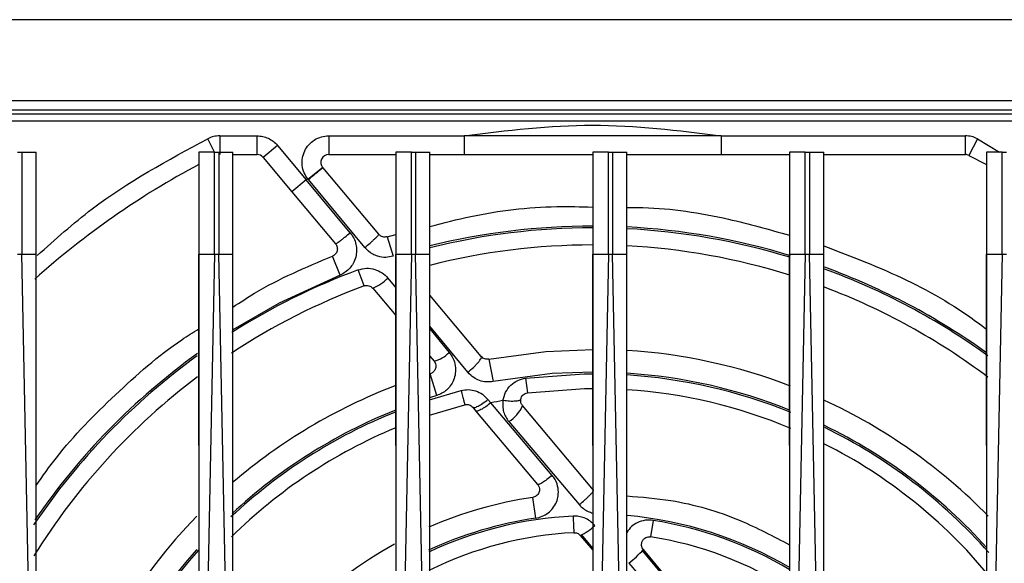
# Model space of a CAD drawing. Extents: x 0 to 16.5, y 0 to 11.7.
# Drawn here: x 4 to 4.2, y 2.1 to 2.2 of the extents above; entities that cross this region are included whole.
import ezdxf

# ---------------------------------------------------------------- set-up
doc = ezdxf.new("R2010")
doc.units = 0
doc.linetypes.add('SLD-SOLID', pattern=[0])
doc.layers.get('0').update_dxf_attribs({"linetype": 'CONTINUOUS'})

msp = doc.modelspace()

# ---------------------------------------------------------------- linework, layer by layer
at = {"color": 7, "linetype": 'SLD-SOLID'}
for p, q in [((4.726029694367284, 2.204145896281593), (3.226029694367284, 2.204145896281593)), ((4.726029694367284, 2.185395896281593), (3.226029694367284, 2.185395896281593)), ((4.348187834526769, 2.183230541950884), (3.901225645322913, 2.183230541950884)), ((4.338234418776731, 2.182350886067955), (3.968155678619251, 2.182350886067955)), ((3.968155678619251, 2.180777581781987), (4.338234418776731, 2.180777581781987)), ((4.065912385105723, 2.173522011931829), (4.064327127616068, 2.176667102513436)), ((4.06709417165992, 2.17732502965805), (4.075713009148896, 2.177325030139861)), ((4.06709417165992, 2.177325030139861), (4.06709417165992, 2.172994321478444)), ((4.075713009148857, 2.172994321478444), (4.075713009148857, 2.177325030139861)), ((4.09227729140681, 2.177325029465963), (4.123535653469212, 2.177325030139861)), ((4.09227729140681, 2.177325030139861), (4.09227729140681, 2.172994321478444)), ((4.182854443926771, 2.177325030139861), (4.123535653469212, 2.177325030139861)), ((4.182854443926771, 2.177325030139861), (4.182854443926771, 2.172994321478444)), ((4.182854443926771, 2.177325030139861), (4.239295925736061, 2.177325030139861)), ((4.239295925736061, 2.172994321478444), (4.239295925736061, 2.177325030139861)), ((4.242062969779886, 2.176667102513449), (4.240113723255056, 2.172799871526381)), ((4.24206296956114, 2.176667102079467), (4.247135656796519, 2.17358487265954)), ((4.020433452061062, 2.173584872659546), (4.021389716201062, 2.173584872659546)), ((4.021389716201062, 2.173584872659546), (4.021389716201062, 2.149962825415451)), ((4.024691111690117, 2.149962825415451), (4.024691111690117, 2.173584872659546)), ((4.062289536886968, 2.173584872659546), (4.062289536886968, 2.149962825415451)), ((4.065905893005944, 2.173584872659546), (4.066862157145944, 2.173584872659546)), ((4.065905893005944, 2.149962825415451), (4.065905893005944, 2.173584872659546)), ((4.066862157145944, 2.173584872659546), (4.066862157145944, 2.149962825415491)), ((4.070163552634999, 2.149962825415451), (4.070163552634999, 2.173584872659546)), ((4.080422372920246, 2.175129017748231), (4.077104857615399, 2.172345291879509)), ((4.080422372315708, 2.175129017240963), (4.087096357561731, 2.167175272574821)), ((4.107761977831849, 2.173584872659546), (4.107761977831849, 2.149962825415451)), ((4.111378333950825, 2.173584872659546), (4.112334598090825, 2.173584872659546)), ((4.111378333950825, 2.149962825415451), (4.111378333950825, 2.173584872659546)), ((4.112334598090825, 2.173584872659546), (4.112334598090825, 2.149962825415491)), ((4.115635993579881, 2.149962825415451), (4.115635993579881, 2.173584872659546)), ((4.153234418776731, 2.173584872659546), (4.153234418776731, 2.149962825415451)), ((4.156850774895708, 2.173584872659546), (4.157807039035708, 2.173584872659546)), ((4.156850774895708, 2.149962825415451), (4.156850774895708, 2.173584872659546)), ((4.157807039035708, 2.173584872659546), (4.157807039035708, 2.149962825415491)), ((4.161108434524762, 2.149962825415451), (4.161108434524762, 2.173584872659546)), ((4.198706859721614, 2.173584872659546), (4.198706859721614, 2.149962825415491)), ((4.20232321584059, 2.173584872659546), (4.20327947998059, 2.173584872659546)), ((4.20232321584059, 2.149962825415491), (4.20232321584059, 2.173584872659546)), ((4.20327947998059, 2.173584872659546), (4.20327947998059, 2.149962825415491)), ((4.206580875469645, 2.149962825415491), (4.206580875469645, 2.173584872659546)), ((4.244179300666495, 2.173584872659546), (4.244179300666495, 2.149962825415491)), ((4.247795656785471, 2.173584872659546), (4.248751920925471, 2.173584872659546)), ((4.247795656785471, 2.149962825415491), (4.247795656785471, 2.173584872659546)), ((4.070163552634999, 2.172994321478444), (4.075713009148857, 2.172994321478444)), ((4.077104857615395, 2.172345291879509), (4.083778842256893, 2.164391546706085)), ((4.09227729140681, 2.172994321478444), (4.107761977831849, 2.172994321478444)), ((4.115635993579881, 2.172994321478444), (4.123535653469212, 2.172994321478444)), ((4.123535653469212, 2.172994321478444), (4.153234418776731, 2.172994321478444)), ((4.161108434524762, 2.172994321478444), (4.182854443926771, 2.172994321478444)), ((4.182854443926771, 2.172994321478444), (4.198706859721614, 2.172994321478444)), ((4.206580875469645, 2.172994321478444), (4.239295925736061, 2.172994321478444)), ((4.240113723255083, 2.172799871526368), (4.244179300666495, 2.170689814866163)), ((4.087483789136955, 2.167328264870998), (4.090860575800798, 2.170039785923565)), ((4.090885442940276, 2.170009492809664), (4.090860575800796, 2.170039785923569)), ((4.103820981347863, 2.154593518440296), (4.090885442940289, 2.170009492809664)), ((4.087096357561731, 2.167175272574821), (4.0837788422569, 2.164391546706091)), ((4.087483788874207, 2.167328264660031), (4.087096357561731, 2.16717527257482)), ((4.097242084783293, 2.154954422094242), (4.087096357561731, 2.167175272574821)), ((4.087568685090904, 2.167223840968561), (4.087483788874211, 2.167328264660018)), ((4.100606288701385, 2.151514246909922), (4.087568685090904, 2.167223840968561)), ((4.083778842256893, 2.164391546706085), (4.093842061178617, 2.152398669403056)), ((4.105748847169309, 2.154025353363733), (4.10713746745327, 2.149527887949584)), ((4.105748850563193, 2.154025354411616), (4.107761977831849, 2.154512650403178)), ((4.020433452061062, 2.149962825415451), (4.021389716201062, 2.149962825415451)), ((4.024691111690117, 1.985929439705935), (4.021389716201062, 2.149962825415453)), ((4.065905893005944, 2.149962825415492), (4.061516185252716, 1.931855481405646)), ((4.065905893005944, 2.149962825415491), (4.066862157145944, 2.149962825415491)), ((4.070163552634999, 1.985929439705932), (4.066862157145944, 2.149962825415492)), ((4.094886779416028, 2.145178974774988), (4.093128803908963, 2.149545321752135)), ((4.111378333950825, 2.149962825415492), (4.106988626197597, 1.931855481405646)), ((4.111378333950825, 2.149962825415491), (4.112334598090825, 2.149962825415491)), ((4.115635993579881, 1.985929439705932), (4.112334598090825, 2.149962825415492)), ((4.156850774895708, 2.149962825415492), (4.152461520024605, 1.931854920505101)), ((4.156850774895708, 2.149962825415491), (4.157807039035708, 2.149962825415491)), ((4.161108434524762, 1.985929439705935), (4.157807039035708, 2.149962825415492)), ((4.20232321584059, 2.149962825415492), (4.198325734455786, 1.951343670382028)), ((4.20232321584059, 2.149962825415491), (4.20327947998059, 2.149962825415491)), ((4.206580875469645, 1.985929439705935), (4.203279479980589, 2.149962825415492)), ((4.247795656785471, 2.149962825415532), (4.243798175400668, 1.951343670382028)), ((4.247795656785471, 2.14996282541553), (4.248751920925471, 2.14996282541553)), ((4.100437060823023, 2.142663340989265), (4.099064679322741, 2.146365135690756)), ((4.105917585098078, 2.144485843066459), (4.10776183978088, 2.142254142471916)), ((4.102460497444359, 2.142127617020835), (4.10776177110314, 2.135809805092656)), ((4.127508905708498, 2.126363349482426), (4.115636560197634, 2.14051225989752)), ((4.124389971608927, 2.122735945581875), (4.115637201063789, 2.133339535810199)), ((4.115637254878097, 2.132724239298229), (4.12009771969517, 2.127326708210455)), ((4.115637626281238, 2.126423726389406), (4.116583923404528, 2.125295973393063)), ((4.129241675267456, 2.125746590329409), (4.130226955804102, 2.120588887176198)), ((4.117266623536084, 2.117371491386825), (4.115725373193826, 2.122391175782295)), ((4.137746090702335, 2.121380820782817), (4.138177118350464, 2.118004229489477)), ((4.115504906591397, 2.116395327364013), (4.122837066548252, 2.118525655425529)), ((4.117266623410452, 2.117371491795994), (4.115573919570378, 2.11683830400337)), ((4.115528285613175, 2.112818676632466), (4.123684061585534, 2.115228724580829)), ((4.125528000644905, 2.114636837209389), (4.126195439975269, 2.113841413989588)), ((4.129711913847093, 2.115648332215961), (4.129045468717823, 2.116459257022993)), ((4.143880391258933, 2.098913752756637), (4.12971191385314, 2.115648332220814)), ((4.153423010259258, 2.095480122285156), (4.137015335121025, 2.115034028077265)), ((4.126195440015487, 2.113841413941658), (4.140500151727634, 2.096793722367681)), ((4.133853795150585, 2.111355175251127), (4.150123560803763, 2.09215646593374)), ((4.140080868307185, 2.089048311334141), (4.139374067269904, 2.093828438178591)), ((4.167207941807202, 2.088519074894955), (4.166605766303887, 2.084730469164612)), ((4.150367689446512, 2.085034048841158), (4.153234198081943, 2.08161787687668)), ((4.150526079416551, 2.085238126858248), (4.153234194728484, 2.082019429092693)), ((4.185534902760643, 2.056789461305079), (4.164614234692083, 2.081650491872615)), ((4.185618405701804, 2.057111144101547), (4.164928706145385, 2.081768167877605)), ((4.161578333410013, 2.078677448055104), (4.182300864761836, 2.054327448416394))]:
    msp.add_line(p, q, dxfattribs=at)
at = {"color": 7, "linetype": 'SLD-SOLID', "flags": 128}
for points in [[(4.094886779322248, 2.145178975007912), (4.080835170848489, 2.138694677242589), (4.070101018476018, 2.132526031373144)], [(4.129241677256563, 2.12574659070939), (4.14243949706463, 2.127560104727306), (4.153221413804977, 2.12801400379522)], [(4.153235437574757, 2.122763030462783), (4.143861787858563, 2.122406696864345), (4.130226959618686, 2.120588887904896)], [(4.13774609070248, 2.121380820781682), (4.15127822869997, 2.122347820902703), (4.153225270113111, 2.122362875497127)], [(4.13817711835047, 2.118004229489477), (4.151331708816694, 2.118944250209292), (4.153195048697991, 2.118958888407577)]]:
    msp.add_lwpolyline(points, dxfattribs=at)
at = {"color": 7, "linetype": 'SLD-SOLID'}
for centre, radius, start, end in [((4.075713009148857, 2.171177392344585), 0.001816929133858558, 39.99999999990683, 90), ((4.09227729140681, 2.171177392344585), 0.001816929133858558, 90, 218.7640657450927), ((4.239295925736061, 2.171177392344585), 0.001816929133858558, 63.24998063397422, 90), ((4.153195048697991, 2.000356526202853), 0.1931102362204725, 118.0826110301248, 131.8338021967801), ((2.552166013020983, 3.998730261807018), 2.389953375062645, 309.974037804333, 310.0778762627397), ((4.153195048697995, 2.000356526202859), 0.1561198128217577, 89.9855512293168, 103.9206806312597), ((4.153195048697996, 2.000356526202859), 0.1557196549357205, 89.98551409983814, 103.9571768566377), ((4.153195048697995, 2.000356526202859), 0.1561198128217576, 72.985854813573, 87.09455207272903), ((4.153195048697996, 2.000356526202859), 0.1557196549357204, 73.00058983957513, 87.08707941718478), ((4.153195048697991, 2.000356526202853), 0.1517716535433071, 90, 104.3413294023836), ((4.153195048697991, 2.000356526202853), 0.1517716535433073, 72.54516947494362, 87.01123835103219), ((4.153195048697996, 2.000356526202858), 0.1557196549422813, 110.3414618994911, 122.3494274306727), ((4.153195048697996, 2.000356526202859), 0.1557196549357204, 54.10861334925405, 69.8718899209699), ((4.153195048697995, 2.000356526202859), 0.1561198128217578, 54.34688020277163, 69.91364471432468), ((4.098072597625163, 2.152273257093875), 0.01105385207425458, 293.3880544117294, 315.2110168763224), ((4.153195048697991, 2.000356526202853), 0.1517716535433067, 110.341460573839, 123.3361303304991), ((4.153195048697991, 2.000356526202853), 0.1517716535433074, 53.03374913592852, 69.32110835031632), ((4.153195048697996, 2.000356526202858), 0.1557196549422815, 125.8924461348649, 145.9819883782049), ((4.153195048697995, 2.000356526202859), 0.1561198128217203, 125.7648160092461, 145.5602656673402), ((4.115211529255055, 2.131725979659737), 0.006574834316611589, 282.0481956387865, 318.0017756397269), ((4.153195048697991, 2.000356526202853), 0.1276574803149607, 69.01528831160617, 86.4243193413885), ((4.153195048697991, 2.000356526202853), 0.151771653543307, 126.932171492898, 148.1944675778238), ((4.153195048697996, 2.000356526202847), 0.1220063530372569, 67.96717470873052, 86.27937958788962), ((4.153195048697996, 2.000356526202846), 0.122406510923232, 68.10015842714282, 86.26703873935179), ((4.153195048697991, 2.000356526202853), 0.1276574803149604, 110.9543031693657, 130.6226145661554), ((4.153195048697991, 2.000356526202853), 0.1186023622047244, 67.29524283770962, 86.17270571036674), ((4.153195048697992, 2.000356526202867), 0.1176590759617421, 100.1251961959794, 101.5127656556857), ((4.130099243210754, 2.117779681392732), 0.007441165193854078, 300.3024841324336, 338.347174086524), ((4.153195048697991, 2.000356526202853), 0.1276574803149611, 44.31062078200148, 65.27077650331917), ((4.153195048697996, 2.000356526202847), 0.1220063530597332, 111.9175308664527, 133.1819744576359), ((4.153195048697996, 2.000356526202847), 0.1224065109232651, 111.916321203972, 132.8448758079157), ((4.153195048697996, 2.000356526202846), 0.1224065109232324, 41.93058468053046, 64.05965050480805), ((4.153195048697996, 2.000356526202847), 0.1220063530372568, 41.42661259809782, 63.93599110143276), ((4.153195048697991, 2.000356526202853), 0.1186023622047243, 112.539542196618, 134.6747880490849), ((4.153195048697991, 2.000356526202853), 0.1186023622047248, 39.55528532415374, 63.13459579320284), ((4.153195048697991, 2.000356526202853), 0.09448818897637791, 98.41094832510657, 113.5781462110932), ((4.153195048697991, 2.000356526202853), 0.1276574803149605, 135.7074409508295, 187.1114622614943), ((4.153195048697991, 2.000356526202853), 0.08926923414693307, 92.89232923942475, 115.0808982069138), ((4.153195048697991, 2.000356526202853), 0.0896560900155636, 59.40463871667402, 84.8907307522362), ((4.153195048697991, 2.000356526202853), 0.08965609001678086, 98.41094792669757, 114.97171781031), ((4.144888410194528, 2.096355849843476), 0.01257798390280791, 295.8250450343049, 314.3610678427081), ((4.153195048697991, 2.000356526202853), 0.08926923414691947, 59.30213054114782, 80.96873640030913), ((4.153195048697991, 2.000356526202853), 0.08543307086614159, 92.89232923942522, 116.262644634592), ((4.153195048697991, 2.000356526202853), 0.09448818897637758, 118.9375083850805, 151.532471394796), ((4.153195048697991, 2.000356526202853), 0.08543307086614173, 57.53934811090619, 80.96873640033026), ((4.153195048697996, 2.000356526202847), 0.1224065109232653, 138.309057843487, 187.4551511684089), ((4.153195048697996, 2.000356526202847), 0.1220063530597328, 138.2032407671229, 187.2745615082137), ((4.147342895413069, 2.097470091812544), 0.02357564748575943, 307.1439488295145, 318.2391433719812)]:
    msp.add_arc(centre, radius, start, end, dxfattribs=at)
for points in [[(4.123535653469212, 2.177325030139861), (4.133422118545472, 2.178559130684982), (4.153195048697992, 2.181027331775226), (4.172967978850512, 2.178559130684982), (4.182854443926771, 2.177325030139861)], [(4.06709417165992, 2.17732502965805), (4.066613443024947, 2.177297616027075), (4.065651985754997, 2.177242788765125), (4.064768746995314, 2.176858997931485), (4.064327127615472, 2.176667102514664)], [(4.123535653469212, 2.177325030139861), (4.123535653469212, 2.176757546879283), (4.123535653469212, 2.175622580358126), (4.123535653469212, 2.174191086536053), (4.123535653469212, 2.173189613565838), (4.123535653469212, 2.173059418840908), (4.123535653469212, 2.172994321478444)], [(4.24206296956114, 2.176667102079467), (4.241621350245113, 2.176858997642589), (4.240738111613057, 2.177242788768833), (4.239776654361727, 2.177297616349518), (4.239295925736061, 2.177325030139861)], [(4.122837070617371, 2.118525656470919), (4.122953485001297, 2.118072510794926), (4.123186313769147, 2.117166219442939), (4.123460431501568, 2.116099209843511), (4.123648093162381, 2.115368732498014), (4.12367207211115, 2.115275393886557), (4.123684061585534, 2.115228724580829)], [(4.14869059178669, 2.089512042202225), (4.148716643561258, 2.088996406366412), (4.148768747110394, 2.087965134694787), (4.148831996630951, 2.086713253779296), (4.148875716145485, 2.085847925071675), (4.148881346472504, 2.085736485508496), (4.148884161636013, 2.085680765726906)]]:
    msp.add_open_spline(points, degree=3, dxfattribs=at)
for points, knots in [([(4.024978169101412, 2.149669098336886), (4.029113391494724, 2.153390483819919), (4.041001949307988, 2.164089281188597), (4.055119872031663, 2.171702200891622), (4.064327127615472, 2.176667102514664)], [0, 0, 0, 0, 0.3478321305465154, 1, 1, 1, 1]), ([(4.075713009148896, 2.177325030139861), (4.076160351084423, 2.177297886605626), (4.077055385570123, 2.17724357826278), (4.078328178059392, 2.176786481180197), (4.079497041020177, 2.176105477057678), (4.080113848134811, 2.175454588705568), (4.080422372315708, 2.175129017240963)], [0, 0, 0, 0, 0.2498996629021523, 0.4999951904790513, 0.7498998136669985, 1, 1, 1, 1]), ([(4.087483788874211, 2.167328264660018), (4.087165897877504, 2.167796367912651), (4.086517146440706, 2.16875167228069), (4.086090515219264, 2.170467677244229), (4.086134941885597, 2.172219186486382), (4.086663883899298, 2.1738690512628), (4.087619155791079, 2.175314488553624), (4.088957045312224, 2.176445775325841), (4.090562187432949, 2.177187533903133), (4.091713260594402, 2.177279812537318), (4.09227729140681, 2.177325029465963)], [0, 0, 0, 0, 0.1225010784259192, 0.2500000045961894, 0.3774989307665249, 0.5000000091925875, 0.6225010849121634, 0.7500000045962982, 0.8774989242804342, 1, 1, 1, 1]), ([(4.021389716201062, 2.173584872659545), (4.021715558337158, 2.173584872659545), (4.022369131715964, 2.173584872659546), (4.023282781656179, 2.173584872659546), (4.024100995615642, 2.173584872659546), (4.024494023816684, 2.173584872659546), (4.024691111690117, 2.173584872659546)], [0, 0, 0, 0, 0.249254002717995, 0.4999530836885494, 0.7492465347481889, 1, 1, 1, 1]), ([(4.065905893005944, 2.173584872659546), (4.065523444300778, 2.173584872659545), (4.064758547700539, 2.173584872659545), (4.063713286651888, 2.173584872659545), (4.062831043018918, 2.173584872659546), (4.062470039010855, 2.173584872659546), (4.062289536886968, 2.173584872659546)], [0, 0, 0, 0, 0.2500003733063367, 0.5000002170693812, 0.7499999425314807, 1, 1, 1, 1]), ([(4.066862157145944, 2.173584872659545), (4.06718799928204, 2.173584872659545), (4.067841572660845, 2.173584872659545), (4.068755222601061, 2.173584872659545), (4.069573436560525, 2.173584872659546), (4.069966464761565, 2.173584872659546), (4.070163552634999, 2.173584872659546)], [0, 0, 0, 0, 0.2492540027176666, 0.4999530836885111, 0.7492465347477564, 1, 1, 1, 1]), ([(4.111378333950825, 2.173584872659546), (4.11099588524566, 2.173584872659546), (4.11023098864542, 2.173584872659546), (4.10918572759677, 2.173584872659545), (4.108303483963801, 2.173584872659546), (4.107942479955737, 2.173584872659546), (4.107761977831849, 2.173584872659546)], [0, 0, 0, 0, 0.2500003733063382, 0.5000002170693844, 0.7499999425314854, 1, 1, 1, 1]), ([(4.112334598090825, 2.173584872659546), (4.112660440226922, 2.173584872659546), (4.113314013605727, 2.173584872659546), (4.114227663545943, 2.173584872659546), (4.115045877505406, 2.173584872659546), (4.115438905706448, 2.173584872659546), (4.115635993579881, 2.173584872659546)], [0, 0, 0, 0, 0.2492540027179943, 0.4999530836885481, 0.749246534748221, 1, 1, 1, 1]), ([(4.156850774895708, 2.173584872659546), (4.156468326190542, 2.173584872659546), (4.155703429590302, 2.173584872659546), (4.154658168541652, 2.173584872659545), (4.153775924908682, 2.173584872659546), (4.153414920900619, 2.173584872659546), (4.153234418776731, 2.173584872659546)], [0, 0, 0, 0, 0.2500003733063293, 0.5000002170693785, 0.7499999425314824, 1, 1, 1, 1]), ([(4.157807039035708, 2.173584872659546), (4.158132881171804, 2.173584872659546), (4.158786454550609, 2.173584872659546), (4.159700104490826, 2.173584872659546), (4.160518318450289, 2.173584872659545), (4.160911346651329, 2.173584872659545), (4.161108434524762, 2.173584872659546)], [0, 0, 0, 0, 0.2492540027179932, 0.4999530836885458, 0.7492465347482176, 1, 1, 1, 1]), ([(4.20232321584059, 2.173584872659546), (4.201940767135424, 2.173584872659545), (4.201175870535184, 2.173584872659545), (4.200130609486534, 2.173584872659545), (4.199248365853564, 2.173584872659546), (4.1988873618455, 2.173584872659546), (4.198706859721614, 2.173584872659546)], [0, 0, 0, 0, 0.2500003733063367, 0.5000002170693812, 0.7499999425314807, 1, 1, 1, 1]), ([(4.20327947998059, 2.173584872659546), (4.203605322116686, 2.173584872659545), (4.204258895495491, 2.173584872659546), (4.205172545435707, 2.173584872659545), (4.20599075939517, 2.173584872659545), (4.206383787596211, 2.173584872659546), (4.206580875469645, 2.173584872659546)], [0, 0, 0, 0, 0.2492540027179795, 0.4999530836885454, 0.7492465347482173, 1, 1, 1, 1]), ([(4.247795656785471, 2.173584872659546), (4.247413208080306, 2.173584872659546), (4.246648311480066, 2.173584872659546), (4.245603050431416, 2.173584872659546), (4.244720806798446, 2.173584872659546), (4.244359802790383, 2.173584872659545), (4.244179300666495, 2.173584872659546)], [0, 0, 0, 0, 0.2500003733063387, 0.5000002170693745, 0.7499999425314849, 1, 1, 1, 1]), ([(4.115635993579881, 2.156418628416218), (4.118783175883386, 2.157230730693103), (4.128361008491098, 2.15970220483036), (4.141044324970337, 2.161178629034799), (4.150459224064641, 2.160950154665769), (4.153234418776731, 2.160882808127646)], [0, 0, 0, 0, 0.2565850601513014, 0.7808663492522466, 1, 1, 1, 1]), ([(4.161108434524762, 2.160800708093888), (4.162349060941031, 2.160797610648285), (4.170231551283214, 2.160777930602202), (4.182944226764508, 2.158818413848656), (4.194019558261177, 2.155684222726164), (4.198706859721614, 2.154357770454269)], [0, 0, 0, 0, 0.09725791505259708, 0.617941522161745, 1, 1, 1, 1]), ([(4.093842061178612, 2.152398669403051), (4.093903245820389, 2.152413149073848), (4.093997352739271, 2.152435419976571), (4.094433372330998, 2.152732827658066), (4.094873738147685, 2.153055012702662), (4.095411958761544, 2.153468173114482), (4.096188669448069, 2.154082210272695), (4.096826796031293, 2.154610567002515), (4.097242086698116, 2.154954419812313)], [0, 0, 0, 0, 0.2389865921344477, 0.3675806736241574, 0.4989753173437004, 0.630519189991233, 0.759543112602937, 1, 1, 1, 1]), ([(4.097242084783302, 2.154954422094227), (4.097530464891024, 2.154554676243954), (4.098123257552733, 2.153732960736383), (4.098608337430322, 2.152285899941517), (4.098766058824058, 2.150778761542795), (4.09855087335239, 2.149260676502093), (4.098005533432655, 2.147901527672204), (4.097167519519956, 2.146723817426433), (4.096149372093596, 2.145787832416475), (4.095300226591516, 2.145378350799263), (4.09488677932225, 2.14517897500791)], [0, 0, 0, 0, 0.1261411369014787, 0.2592950702642207, 0.3868822430613428, 0.5131552667643645, 0.6499699192672397, 0.75904228272027, 0.8826781629603561, 0.9999999999999999, 0.9999999999999999, 0.9999999999999999, 0.9999999999999999]), ([(4.100606288701341, 2.151514246910049), (4.101028904413431, 2.151872868745204), (4.101679588453756, 2.152425024043673), (4.10244928944457, 2.153117654540853), (4.102972442192058, 2.153605888869639), (4.103383792768501, 2.15401279085834), (4.103765954234076, 2.154423499312744), (4.103799314624979, 2.154526572302959), (4.103820982015751, 2.154593517644323)], [0, 0, 0, 0, 0.239098718401581, 0.3681304685921684, 0.4999999989880982, 0.6318695295321406, 0.7609012801488321, 1, 1, 1, 1]), ([(4.105748847169308, 2.154025353363734), (4.105576535905835, 2.153987497701802), (4.105259981319332, 2.153917952721583), (4.104760589325197, 2.153982080358467), (4.104251595911889, 2.154173038760477), (4.103972813923242, 2.154445259375174), (4.103820981347845, 2.154593518440281)], [0, 0, 0, 0, 0.2442612101152828, 0.4487344866984707, 0.6997651712775748, 0.9999999999999999, 0.9999999999999999, 0.9999999999999999, 0.9999999999999999]), ([(4.093842061178613, 2.152398669403052), (4.093922882830176, 2.152288302799779), (4.094097496778027, 2.152049857433523), (4.094240922164054, 2.15163001781087), (4.094283998552987, 2.151184323763587), (4.094220430451055, 2.150748782973656), (4.094055150592514, 2.150341133283041), (4.093799947017753, 2.149991785698622), (4.093488651518215, 2.149717101683292), (4.0932466326645, 2.149601569494222), (4.093128803908961, 2.149545321752139)], [0, 0, 0, 0, 0.1196574592038519, 0.2585181190598933, 0.3857861509063604, 0.5130635498172449, 0.6446454677110386, 0.7694247644795247, 0.8877426587115343, 1, 1, 1, 1]), ([(4.107137470747809, 2.149527888966784), (4.106578611588368, 2.149404887444949), (4.105411397049448, 2.149147990582529), (4.103780559904831, 2.149405913645047), (4.102060941261014, 2.150098668464668), (4.101177616133896, 2.150958266175354), (4.100606288701386, 2.151514246909922)], [0, 0, 0, 0, 0.2361872434621077, 0.4932927729996168, 0.6722659300088111, 1, 1, 1, 1]), ([(4.206580875469645, 2.151898603775257), (4.21186665446417, 2.149892260137263), (4.223360348289239, 2.145529554184769), (4.235922133318296, 2.13883686722717), (4.242712294820131, 2.133768811696967), (4.244179119760506, 2.132673999703335)], [0, 0, 0, 0, 0.4003085845370727, 0.8704534016617428, 1, 1, 1, 1]), ([(4.021389716201053, 2.149962825415454), (4.021722889775414, 2.149962886503999), (4.022384851488601, 2.149963007877003), (4.023304762782399, 2.149963239214592), (4.024109260509811, 2.149963001175472), (4.024498035476021, 2.149962883738062), (4.024691111690147, 2.149962825415452)], [0, 0, 0, 0, 0.2550207595218656, 0.506684778935072, 0.7550062541771942, 1, 1, 1, 1]), ([(4.024691111690102, 1.985929439705936), (4.024691293730774, 1.990969105971608), (4.02469164357325, 2.000654245604809), (4.02469310565986, 2.01458992506396), (4.024693926489922, 2.027342593561693), (4.02469388911123, 2.038912314045835), (4.024693065517053, 2.049299205812233), (4.024691852345322, 2.058503373208426), (4.024690790711468, 2.068880461275719), (4.024691554213711, 2.085510997587732), (4.024693430223778, 2.107149813372582), (4.024692708581058, 2.130197427071333), (4.024691599942134, 2.143919522788054), (4.024691111690147, 2.149962825415452)], [0, 0, 0, 0, 0.09213664826626079, 0.1770665470196459, 0.2547896983946077, 0.3253061052749674, 0.3886157716267134, 0.4447187030445371, 0.4936149077011356, 0.578380031294729, 0.7488548529536346, 0.8893939994053217, 1, 1, 1, 1]), ([(4.062289536887009, 2.14996282541545), (4.062289474843599, 2.146517879476669), (4.062289334521693, 2.138726538338542), (4.062289418052703, 2.125676299044345), (4.062289693954513, 2.111927780529804), (4.062289286102599, 2.098202220857439), (4.062289286502566, 2.084963726845114), (4.062289613812722, 2.072200528859181), (4.062289268171081, 2.056843802647232), (4.062286785258072, 2.037867352079487), (4.062287948151446, 2.012705658612409), (4.062288979672014, 1.994462973210311), (4.062289536886976, 1.984608494722463)], [0, 0, 0, 0, 0.06259133808075137, 0.1415611379526045, 0.2369130140646736, 0.3121178044189968, 0.3906152972861008, 0.477099575719993, 0.5436559297331495, 0.6691807947700352, 0.8212954579082529, 1, 1, 1, 1]), ([(4.0622894822375, 2.10581604824859), (4.062289489484787, 2.111044550159198), (4.062289504172323, 2.12164076724989), (4.062289205070783, 2.136358779369548), (4.062289436363865, 2.145841505562918), (4.062289536886937, 2.149962825415452)], [0, 0, 0, 0, 0.3551395618323442, 0.7197350137777342, 1, 1, 1, 1]), ([(4.062289536887009, 2.14996282541545), (4.062467775859942, 2.149962932868288), (4.06282553608327, 2.149963148546995), (4.063701515025757, 2.149963581205274), (4.064748802361178, 2.149963155374874), (4.06551926800481, 2.149962935666618), (4.065905893005944, 2.149962825415493)], [0, 0, 0, 0, 0.2473107281717346, 0.4964006461973808, 0.747290353120704, 1, 1, 1, 1]), ([(4.066862157145934, 2.149962825415494), (4.067195330720453, 2.149962886504037), (4.067857292433852, 2.149963007877038), (4.068777203727749, 2.149963239214612), (4.069581701454943, 2.149963001175477), (4.069970476421006, 2.149962883738063), (4.070163552635028, 2.149962825415452)], [0, 0, 0, 0, 0.2550207596422777, 0.5066847790956717, 0.7550062542977465, 1, 1, 1, 1]), ([(4.070163552634984, 1.985929439705932), (4.070163734675656, 1.990969105977856), (4.070164084518132, 2.000654245621525), (4.070165546604736, 2.014589925093324), (4.070166367434787, 2.027342593597596), (4.070166330056082, 2.03891231408217), (4.070165506461898, 2.049299205842892), (4.070164293290169, 2.058503373227306), (4.070163231656347, 2.068880461285303), (4.070163995158687, 2.085510997594037), (4.070165871168776, 2.107149813381034), (4.070165149525984, 2.13019742707818), (4.07016404088703, 2.14391952279121), (4.070163552635028, 2.149962825415452)], [0, 0, 0, 0, 0.09213664838056278, 0.1770665472110292, 0.2547896986258504, 0.3253061055088502, 0.3886157718260148, 0.4447187031720368, 0.4936149077196117, 0.5783800313240662, 0.7488548530212011, 0.8893939994631099, 1, 1, 1, 1]), ([(4.070164362356432, 2.137791389473041), (4.071810617695077, 2.138876633113446), (4.079006956595497, 2.143620600129106), (4.086979828942157, 2.146965562593391), (4.093128803908963, 2.149545321752135)], [0, 0, 0, 0, 0.2287628975545512, 1, 1, 1, 1]), ([(4.107761977831891, 2.14996282541545), (4.107761915788499, 2.146517879472765), (4.107761775466638, 2.138726538330506), (4.107761858997756, 2.125676299035618), (4.107762134899447, 2.11192778051557), (4.107761727047364, 2.098202220836137), (4.107761727447399, 2.084963726821068), (4.107762054757605, 2.072200528845083), (4.107761709115967, 2.056843802645573), (4.107759226202959, 2.037867352082322), (4.107760389096328, 2.012705658614706), (4.107761420616897, 1.99446297321137), (4.107761977831859, 1.984608494722463)], [0, 0, 0, 0, 0.06259133815171578, 0.1415611380277422, 0.2369130140772049, 0.3121178045896977, 0.3906152974893137, 0.4770995757823162, 0.5436559297233781, 0.6691807947475884, 0.8212954578890631, 0.9999999999999999, 0.9999999999999999, 0.9999999999999999, 0.9999999999999999]), ([(4.107761923182399, 2.105816049910003), (4.107761930429473, 2.111044551278938), (4.107761945116581, 2.121640767829086), (4.107761646015397, 2.136358779395012), (4.107761877308666, 2.145841505576231), (4.107761977831819, 2.149962825415452)], [0, 0, 0, 0, 0.3551395384012147, 0.7197350041405054, 1, 1, 1, 1]), ([(4.107761977831891, 2.14996282541545), (4.107940216804825, 2.149962932868288), (4.108297977028151, 2.149963148546995), (4.109173955970639, 2.149963581205275), (4.11022124330606, 2.149963155374874), (4.110991708949692, 2.149962935666618), (4.111378333950825, 2.149962825415493)], [0, 0, 0, 0, 0.2473107281717364, 0.4964006461973856, 0.7472903531206425, 1, 1, 1, 1]), ([(4.112334598090816, 2.149962825415494), (4.112667771665335, 2.149962886504037), (4.113329733378734, 2.149963007877038), (4.114249644672632, 2.149963239214612), (4.115054142399825, 2.149963001175477), (4.115442917365889, 2.149962883738063), (4.11563599357991, 2.149962825415452)], [0, 0, 0, 0, 0.2550207596422936, 0.5066847790956927, 0.7550062542977548, 1, 1, 1, 1]), ([(4.115635993579866, 1.985929439705932), (4.115636175620538, 1.990969105977856), (4.115636525463014, 2.000654245621527), (4.115637987549618, 2.014589925093326), (4.115638808379669, 2.027342593597599), (4.115638771000964, 2.038912314082173), (4.11563794740678, 2.049299205842895), (4.115636734235051, 2.058503373227307), (4.11563567260123, 2.068880461285303), (4.115636436103569, 2.085510997594037), (4.115638312113657, 2.107149813381034), (4.115637590470866, 2.13019742707818), (4.115636481831912, 2.14391952279121), (4.11563599357991, 2.149962825415452)], [0, 0, 0, 0, 0.09213664838057144, 0.1770665472110438, 0.2547896986258691, 0.3253061055088688, 0.3886157718260307, 0.4447187031720468, 0.493614907719613, 0.5783800313240669, 0.7488548530212018, 0.8893939994631106, 1, 1, 1, 1]), ([(4.153234418776774, 2.14996282541545), (4.153234356733339, 2.146517879481355), (4.153234216411382, 2.138726538348186), (4.15323429994224, 2.125676299054817), (4.153234575844303, 2.111927780621154), (4.153234167992249, 2.098202221045709), (4.153234168391437, 2.084963727063812), (4.153234495701901, 2.072200529073248), (4.153234150061881, 2.056843802945294), (4.153231667148501, 2.037867352505205), (4.153232830041344, 2.012705658957223), (4.153233861561823, 1.994462973369227), (4.153234418776741, 1.984608494722463)], [0, 0, 0, 0, 0.06259133799559422, 0.1415611378624411, 0.2369130140496378, 0.3121178028662733, 0.3906152954376244, 0.4770995751531165, 0.5436559282650104, 0.6691807913987742, 0.8212954550263702, 1, 1, 1, 1]), ([(4.153234364127265, 2.105816054447339), (4.153234371374324, 2.111044554304347), (4.153234386061409, 2.12164076934259), (4.15323408696026, 2.136358779396302), (4.153234318253542, 2.145841505576911), (4.153234418776701, 2.149962825415452)], [0, 0, 0, 0, 0.3551394721935249, 0.7197349753939196, 1, 1, 1, 1]), ([(4.153234418776774, 2.14996282541545), (4.153412657749707, 2.149962932868288), (4.153770417973034, 2.149963148546995), (4.154646396915521, 2.149963581205275), (4.155693684250942, 2.149963155374874), (4.156464149894574, 2.149962935666618), (4.156850774895708, 2.149962825415493)], [0, 0, 0, 0, 0.2473107281717381, 0.4964006461973936, 0.7472903531206467, 1, 1, 1, 1]), ([(4.157807039035698, 2.149962825415494), (4.158140212610216, 2.149962886504037), (4.158802174323617, 2.149963007877038), (4.159722085617513, 2.149963239214612), (4.160526583344707, 2.149963001175477), (4.160915358310771, 2.149962883738064), (4.161108434524792, 2.149962825415452)], [0, 0, 0, 0, 0.2550207596422946, 0.5066847790956949, 0.755006254297758, 1, 1, 1, 1]), ([(4.161108434524747, 1.985929439705936), (4.16110861656542, 1.990969105987552), (4.161108966407896, 2.000654245647449), (4.16111042849449, 2.014589925138855), (4.161111249324525, 2.02734259365327), (4.1611112119458, 2.03891231413852), (4.161110388351604, 2.049299205890456), (4.161109175179877, 2.058503373256619), (4.161108113546108, 2.0688804613002), (4.161108877048593, 2.085510997603815), (4.161110753058716, 2.107149813394098), (4.161110031415815, 2.130197427088753), (4.161108922776815, 2.143919522796082), (4.161108434524792, 2.149962825415452)], [0, 0, 0, 0, 0.09213664855775713, 0.1770665475077332, 0.2547896989843799, 0.3253061058715199, 0.3886157721351409, 0.4447187033699339, 0.4936149077485951, 0.5783800313695989, 0.7488548531255534, 0.8893939995522855, 1, 1, 1, 1]), ([(4.198706859721656, 2.149962825415489), (4.198706797678264, 2.146517879472745), (4.198706657356402, 2.138726538330419), (4.198706740887519, 2.125676299035509), (4.198707016789211, 2.111927780515507), (4.198706608937128, 2.098202220836128), (4.198706609337163, 2.084963726821068), (4.198706936647368, 2.072200528845083), (4.198706591005731, 2.056843802645573), (4.198704108092723, 2.037867352082322), (4.198705270986092, 2.012705658614705), (4.19870630250666, 1.994462973211369), (4.198706859721622, 1.984608494722463)], [0, 0, 0, 0, 0.0625913381527777, 0.1415611380289206, 0.2369130140775529, 0.3121178045898607, 0.3906152974894581, 0.4770995757824401, 0.5436559297234862, 0.6691807947476668, 0.8212954578891055, 1, 1, 1, 1]), ([(4.198706805072157, 2.10581604955684), (4.198706812319077, 2.1110445510529), (4.198706827005875, 2.121640767731053), (4.19870652790495, 2.13635877941468), (4.198706759198366, 2.145841505586513), (4.198706859721583, 2.149962825415452)], [0, 0, 0, 0, 0.3551395441968151, 0.7197350070810703, 0.9999999999999999, 0.9999999999999999, 0.9999999999999999, 0.9999999999999999]), ([(4.198706859721656, 2.149962825415489), (4.198885098694664, 2.149962932868326), (4.199242858918097, 2.14996314854703), (4.200118837860788, 2.149963581205294), (4.201166125196141, 2.149963155374878), (4.201936590839591, 2.14996293566662), (4.20232321584059, 2.149962825415493)], [0, 0, 0, 0, 0.2473107282598887, 0.4964006463149042, 0.7472903532087847, 1, 1, 1, 1]), ([(4.20327947998058, 2.149962825415494), (4.203612653554941, 2.149962886504038), (4.204274615268129, 2.149963007877042), (4.205194526561927, 2.149963239214631), (4.205999024289337, 2.149963001175512), (4.206387799255547, 2.149962883738101), (4.206580875469673, 2.149962825415491)], [0, 0, 0, 0, 0.2550207595220137, 0.5066847789352822, 0.755006254177539, 1, 1, 1, 1]), ([(4.20658087546963, 1.985929439705936), (4.206581057510301, 1.990969105987552), (4.206581407352777, 2.00065424564745), (4.206582869439373, 2.014589925138855), (4.206583690269406, 2.02734259365327), (4.206583652890682, 2.03891231413852), (4.206582829296486, 2.049299205890456), (4.20658161612476, 2.058503373256619), (4.20658055449099, 2.068880461300175), (4.206581317993476, 2.085510997603733), (4.206583194003598, 2.107149813393972), (4.206582472360698, 2.130197427088665), (4.206581363721695, 2.143919522796065), (4.206580875469673, 2.149962825415491)], [0, 0, 0, 0, 0.09213664855773508, 0.1770665475076909, 0.254789698984319, 0.325306105871442, 0.3886157721350479, 0.4447187033698275, 0.4936149077484769, 0.5783800313689927, 0.7488548531243336, 0.8893939995512683, 0.9999999999999999, 0.9999999999999999, 0.9999999999999999, 0.9999999999999999]), ([(4.244179300666538, 2.149962825415489), (4.244179238622969, 2.14651787950771), (4.244179098300707, 2.138726538402389), (4.244179181830869, 2.125676299113665), (4.244179457733636, 2.111927780650076), (4.244179049883033, 2.098202221042447), (4.244179050282396, 2.084963727054565), (4.244179377592191, 2.072200528990197), (4.244179031950673, 2.05684380268875), (4.244176549037621, 2.037867352097982), (4.244177711930981, 2.012705658627389), (4.244178743451545, 1.994462973217215), (4.244179300666504, 1.984608494722463)], [0, 0, 0, 0, 0.06259133751725689, 0.1415611373560277, 0.2369130139653294, 0.3121178029322653, 0.3906152955161535, 0.4770995751772562, 0.5436559296694335, 0.6691807946236242, 0.8212954577830803, 1, 1, 1, 1]), ([(4.244179246017045, 2.105816044059476), (4.244179253264252, 2.111044547371323), (4.244179267951629, 2.121640765863727), (4.244178968850206, 2.136358779379527), (4.24417920014336, 2.145841505568108), (4.244179300666464, 2.149962825415413)], [0, 0, 0, 0, 0.3551396233226188, 0.7197350407163409, 1, 1, 1, 1]), ([(4.244179300666538, 2.149962825415489), (4.244357539639472, 2.149962932868327), (4.244715299862798, 2.149963148547034), (4.245591278805285, 2.149963581205314), (4.246638566140706, 2.149963155374913), (4.247409031784337, 2.149962935666658), (4.247795656785471, 2.149962825415532)], [0, 0, 0, 0, 0.2473107281715982, 0.4964006461972482, 0.7472903531205906, 1, 1, 1, 1]), ([(4.099064675944563, 2.146365134438347), (4.099705281452812, 2.146535597567497), (4.100969240711679, 2.146871933186858), (4.102905631532571, 2.146577553107691), (4.10463422687711, 2.145798813854944), (4.105493890920158, 2.144919313682667), (4.105917585098078, 2.144485843066458)], [0, 0, 0, 0, 0.2604244387084798, 0.5138355451237235, 0.7603888976064828, 1, 1, 1, 1]), ([(4.100437060823017, 2.142663340989279), (4.100610642273882, 2.1427111977262), (4.100963531663838, 2.142808490003763), (4.101521408457553, 2.142745796569246), (4.102055644263166, 2.142530070874612), (4.102323661313368, 2.142263642204307), (4.102460497444355, 2.142127617020831)], [0, 0, 0, 0, 0.2366736937799875, 0.4811553020278173, 0.7351037891061061, 1, 1, 1, 1]), ([(4.024692359842479, 2.096570257831574), (4.026222429333292, 2.098741370532701), (4.031582015243673, 2.106346427108679), (4.04289422145293, 2.117654082691926), (4.054010153687967, 2.127592453734581), (4.060968587718837, 2.131934105939647), (4.062289355287841, 2.132758186961743)], [0, 0, 0, 0, 0.1516983309737471, 0.5313747134996333, 0.9110510960255188, 1, 1, 1, 1]), ([(4.120097719695178, 2.127326708210445), (4.120411461021095, 2.12688221984285), (4.121079351922794, 2.125935995319318), (4.121553166479878, 2.124252079619662), (4.121581346671182, 2.122509148742336), (4.121170035175931, 2.120918542140982), (4.120440336636271, 2.119606434423667), (4.119514382826107, 2.118587890034272), (4.118464106268894, 2.117821888287012), (4.117660002343007, 2.117519449229896), (4.11726662341045, 2.11737149179601)], [0, 0, 0, 0, 0.1337792535612372, 0.2847885787075832, 0.4254839452404169, 0.5624913979191435, 0.6864521680870551, 0.791515669534023, 0.8980065377955943, 1, 1, 1, 1]), ([(4.124389971608675, 2.122735945582949), (4.124830253090011, 2.123108264491097), (4.125509673607973, 2.123682808541084), (4.126295604911467, 2.124459979793401), (4.126819622779268, 2.125029781676981), (4.127213926766117, 2.125528012363972), (4.127551974569769, 2.126058058499903), (4.127525841247428, 2.12624330471588), (4.127508906201176, 2.126363348895278)], [0, 0, 0, 0, 0.2381698967350956, 0.3675319573103143, 0.4999999978966661, 0.6324680387957913, 0.7618301002665885, 1, 1, 1, 1]), ([(4.129241675267458, 2.125746590329393), (4.129085446750407, 2.125728911569369), (4.128763825525911, 2.125692517032994), (4.128294341753994, 2.12579917886735), (4.127851325949376, 2.126014366771778), (4.127628315378635, 2.126241651330877), (4.127508905708484, 2.126363349482414)], [0, 0, 0, 0, 0.2264039564441518, 0.4660885162144556, 0.7141203039978938, 0.9999999999999999, 0.9999999999999999, 0.9999999999999999, 0.9999999999999999]), ([(4.116583923404508, 2.125295973393046), (4.116668741457219, 2.12517880559595), (4.116869157816188, 2.124901950109035), (4.117018931844867, 2.12439011370675), (4.117013375313848, 2.123869329895228), (4.11688152298455, 2.12341792070578), (4.116680220885717, 2.123057827314197), (4.116405204940761, 2.122757866590053), (4.116086606338147, 2.122526740791559), (4.115843907855253, 2.122435659911213), (4.115725373840424, 2.122391175980811)], [0, 0, 0, 0, 0.1246306540494236, 0.2944894524462462, 0.4658381403051092, 0.5826458666584323, 0.702477759817075, 0.8074320067881257, 0.9059497319842753, 1, 1, 1, 1]), ([(4.130226959618668, 2.120588887904911), (4.129711790575347, 2.120530643144447), (4.128646570136835, 2.120410209841851), (4.12711297106102, 2.120762738347028), (4.125605226432834, 2.121492934549826), (4.12482838694195, 2.12228751691914), (4.124389971608928, 2.122735945581875)], [0, 0, 0, 0, 0.2358715309879001, 0.4877140405244145, 0.7108874842721482, 1, 1, 1, 1]), ([(4.132510624805217, 2.116183172462634), (4.13267313200584, 2.116845122972812), (4.132993994380475, 2.118152111289462), (4.134228962235372, 2.119775303410222), (4.135845706276164, 2.120956188815641), (4.13711851288184, 2.121240591468017), (4.137746090702479, 2.121380820781697)], [0, 0, 0, 0, 0.2600524353075687, 0.5134605826831525, 0.7601038949566117, 1, 1, 1, 1]), ([(4.122837066548264, 2.11852565542555), (4.123395104988785, 2.118621279209848), (4.124522076519045, 2.118814393652678), (4.126233697167232, 2.118480349712837), (4.127827823354138, 2.117721267886897), (4.128637086421134, 2.116882518927007), (4.129045468717823, 2.116459257022992)], [0, 0, 0, 0, 0.2428757330489737, 0.4904931572122724, 0.7428851221279766, 0.9999999999999999, 0.9999999999999999, 0.9999999999999999, 0.9999999999999999]), ([(4.136612667371722, 2.11648641766137), (4.136663395109353, 2.116685449065595), (4.136756986536199, 2.11705265710558), (4.137124437323679, 2.117526893766457), (4.137601775129694, 2.117875230815959), (4.137989448700533, 2.117962151684361), (4.13817711952638, 2.118004229639588)], [0, 0, 0, 0, 0.2929248214339951, 0.5404390827721502, 0.7775288713229576, 1, 1, 1, 1]), ([(4.123684061585532, 2.115228724580837), (4.123850225854595, 2.11525723099222), (4.12419103439311, 2.115315698606567), (4.124698578107297, 2.115218763957597), (4.125172907298654, 2.114997711173081), (4.125404674941248, 2.114762170550557), (4.125528000644924, 2.114636837209406)], [0, 0, 0, 0, 0.2274253298141535, 0.4664570470655272, 0.7160968659144189, 1, 1, 1, 1]), ([(4.12552800016235, 2.114636836876936), (4.125634215310259, 2.114592163552799), (4.125854171739519, 2.114499651467153), (4.12670512802188, 2.114849378295295), (4.127822952396017, 2.115519685496623), (4.128647367910881, 2.116153291260015), (4.129045471351725, 2.116459254248335)], [0, 0, 0, 0, 0.2414458924782934, 0.5000000227288547, 0.7585541419532221, 1, 1, 1, 1]), ([(4.129711913847337, 2.11564833221476), (4.129315649454011, 2.115344406078258), (4.128494231814024, 2.11471439668559), (4.127378108771052, 2.114048290072997), (4.126524815380479, 2.113701069800769), (4.126302786159675, 2.113795675905679), (4.12619543754387, 2.113841416886852)], [0, 0, 0, 0, 0.240670597952875, 0.4988867985969731, 0.7577174376556778, 1, 1, 1, 1]), ([(4.132510624805222, 2.116183172462607), (4.132467898872638, 2.115747956413919), (4.132382476949199, 2.114877829309801), (4.132620571585141, 2.113593225943749), (4.133081928297464, 2.112381636309106), (4.133596685448398, 2.111697090564442), (4.133853795150578, 2.111355175251137)], [0, 0, 0, 0, 0.2535161973918403, 0.5068547342144922, 0.7536849518522687, 1, 1, 1, 1]), ([(4.136612667590013, 2.116486417788725), (4.136544141828156, 2.116385519948841), (4.136400701297321, 2.116174317047613), (4.135475855464002, 2.116009943361404), (4.134118067846085, 2.115994563345403), (4.133036778977467, 2.116121436492277), (4.132510624855446, 2.116183172843348)], [0, 0, 0, 0, 0.2344625854123307, 0.4907853163747349, 0.7522166253999107, 0.9999999999999999, 0.9999999999999999, 0.9999999999999999, 0.9999999999999999]), ([(4.137015335121045, 2.115034028077283), (4.136871169333455, 2.115253375490418), (4.136574511860958, 2.115704738121366), (4.136599713104684, 2.116221027805579), (4.136612667371722, 2.11648641766137)], [0, 0, 0, 0, 0.4859671538914155, 1, 1, 1, 1]), ([(4.140080868307363, 2.089048311332943), (4.140585814084373, 2.089161013964225), (4.141604466083876, 2.089388374536254), (4.142973406231521, 2.090205699713147), (4.144115255741252, 2.091334681866343), (4.144902045724188, 2.092700294979728), (4.145330143539222, 2.094271610977872), (4.145318520885925, 2.096068277406043), (4.144785031228065, 2.097716281072862), (4.144120288922496, 2.098596200283915), (4.143880391258939, 2.098913752756627)], [0, 0, 0, 0, 0.1195772931108985, 0.2412291661176028, 0.3648348587617366, 0.4903462085880983, 0.6046534461402461, 0.7423005194904957, 0.9069992946800922, 1, 1, 1, 1]), ([(4.143880391224084, 2.098913753125435), (4.143469054651639, 2.098585836396282), (4.142625137408759, 2.097913067183673), (4.141528868967155, 2.097167259290514), (4.140747181905459, 2.096743736205266), (4.140579988129293, 2.096777568558159), (4.140500149275707, 2.096793724280764)], [0, 0, 0, 0, 0.2487115699703169, 0.5102682242774992, 0.7661418718181155, 1, 1, 1, 1]), ([(4.140500151727643, 2.096793722367688), (4.14057248634246, 2.096696137318439), (4.140770770384568, 2.096428636647243), (4.140929224497078, 2.095934443772693), (4.140933116164404, 2.095398456300907), (4.14080591737674, 2.094924989631261), (4.140572169733185, 2.094512228254525), (4.140228344604609, 2.094170670280574), (4.139821740006421, 2.093928165484986), (4.139521106436242, 2.093861193913011), (4.139374065969984, 2.093828437986375)], [0, 0, 0, 0, 0.09758927729261847, 0.2675122611343643, 0.4122646266951736, 0.5270591570486636, 0.6547271956933786, 0.7754485166433666, 0.8901714309811641, 1, 1, 1, 1]), ([(4.150123560803893, 2.092156465933588), (4.150558519824994, 2.092523865603952), (4.151229926992021, 2.093090987470332), (4.152029518256868, 2.093826769549987), (4.152574743786841, 2.094355463340543), (4.153001057680992, 2.094804546944544), (4.153390647864202, 2.095266148243912), (4.153410275706148, 2.095395920895923), (4.153423010878424, 2.095480121547467)], [0, 0, 0, 0, 0.2372035993277013, 0.3661498874772201, 0.4983708172398317, 0.6308337359406573, 0.7604731083163493, 0.9999999999999999, 0.9999999999999999, 0.9999999999999999, 0.9999999999999999]), ([(4.161109530846974, 2.094166225824535), (4.164514953080459, 2.093899279479019), (4.173441191779792, 2.093199563955773), (4.18627396010799, 2.089429867431572), (4.194938533493973, 2.084855545056011), (4.198706628601268, 2.082866239755599)], [0, 0, 0, 0, 0.258480101273699, 0.677523938238899, 0.9999999999999999, 0.9999999999999999, 0.9999999999999999, 0.9999999999999999]), ([(4.150123560803884, 2.092156465933841), (4.150428083140149, 2.091842029149431), (4.151035847107376, 2.091214477982316), (4.1521111975778, 2.09055810109514), (4.152882175136583, 2.090326560933692), (4.15323416770182, 2.090220850443866)], [0, 0, 0, 0, 0.3530613400565432, 0.7046378381960633, 1, 1, 1, 1]), ([(4.153682656036429, 2.087363246264699), (4.153329112700929, 2.087724769242902), (4.152631570507108, 2.088438055298701), (4.151345408395397, 2.089110136031493), (4.150018083893561, 2.089500172613329), (4.149133688248908, 2.089508080192468), (4.148690588671599, 2.089512042044831)], [0, 0, 0, 0, 0.2688829615857133, 0.5305069904377593, 0.7647747867770964, 1, 1, 1, 1]), ([(4.167207941807201, 2.088519074894939), (4.166593309855211, 2.08856358593441), (4.165331919670408, 2.088654934566906), (4.163594600662837, 2.088080106184126), (4.162079540835586, 2.087130061895691), (4.161439380158162, 2.086205003273226), (4.161108997885348, 2.085727587241665)], [0, 0, 0, 0, 0.2576228608902625, 0.5287114460207836, 0.756771402701563, 1, 1, 1, 1]), ([(4.148884161636013, 2.085680765726909), (4.149012836708047, 2.08567936258919), (4.149278676811892, 2.085676463734957), (4.149673706251334, 2.085559111055717), (4.150058483725556, 2.085353606120792), (4.150262435145654, 2.085142826835149), (4.150367689446523, 2.085034048841167)], [0, 0, 0, 0, 0.2264513049744857, 0.4678438292586682, 0.7253673169945482, 1, 1, 1, 1]), ([(4.164928706145385, 2.081768167877605), (4.164829711606719, 2.0819079666015), (4.164622840994161, 2.082200106430997), (4.164524420196486, 2.082594097163939), (4.16450096033653, 2.08289508796855), (4.164509345091134, 2.083262922302939), (4.164664219670599, 2.08378244230518), (4.165051211562854, 2.084276507312607), (4.165519345808542, 2.084594671693758), (4.166044958189663, 2.084769433946647), (4.166422441376971, 2.084743206359295), (4.166605769078155, 2.084730468723664)], [0, 0, 0, 0, 0.1150741186069446, 0.240472390968145, 0.2712786435785452, 0.3241682084057329, 0.4952481573383633, 0.6372414308804634, 0.750572586981197, 0.8788636003446536, 1, 1, 1, 1])]:
    msp.add_open_spline(points, degree=3, knots=knots, dxfattribs=at)

doc.saveas('drawing.dxf')
